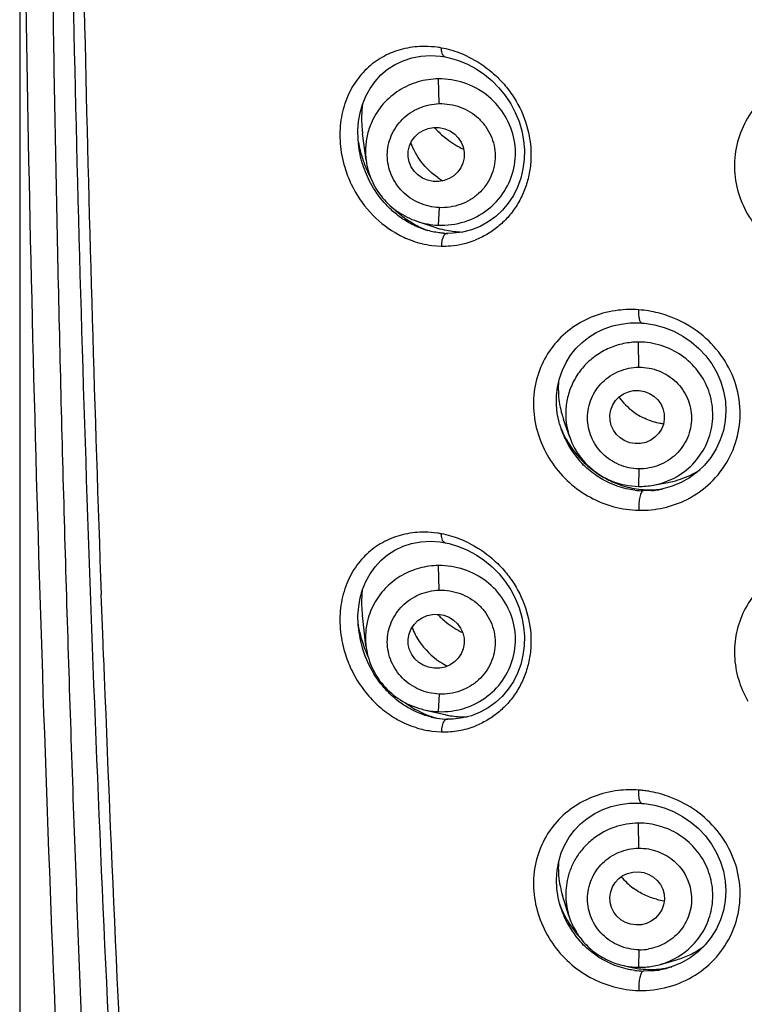
# Model space of a CAD drawing. Units: inches. Extents: x 0 to 48, y 0 to 38.
# Drawn here: x 31 to 31.6, y 11.2 to 11.9 of the extents above; entities that cross this region are included whole.
import ezdxf

# ---------------------------------------------------------------- set-up
doc = ezdxf.new("R2010")
doc.units = ezdxf.units.IN
doc.header["$LTSCALE"] = 2.64
doc.header["$MEASUREMENT"] = 0
doc.layers.get('0').update_dxf_attribs({"linetype": 'CONTINUOUS'})

msp = doc.modelspace()

# ---------------------------------------------------------------- linework, layer by layer
at = {"color": 7, "linetype": 'Continuous'}
for p, q in [((31.03863, 12.24824), (31.03863, 4.69215)), ((31.34227, 11.84504), (31.34583, 11.84449)), ((31.28331, 11.79787), (31.28444, 11.80418)), ((31.28281, 11.79146), (31.28331, 11.79787)), ((31.28867, 11.76984), (31.28613, 11.7893)), ((31.28339, 11.77988), (31.28339, 11.77991)), ((31.32531, 11.7259), (31.33911, 11.72124)), ((31.42799, 11.58075), (31.42672, 11.58703)), ((31.42836, 11.57935), (31.42799, 11.58075)), ((31.43563, 11.57), (31.43118, 11.5828)), ((31.49598, 11.53531), (31.50657, 11.53726)), ((31.50198, 11.53242), (31.5007, 11.53218)), ((31.50087, 11.53221), (31.50071, 11.53218)), ((31.34218, 11.49431), (31.34579, 11.49373)), ((31.09829, 11.43408), (31.09747, 11.4563)), ((31.28282, 11.44128), (31.28332, 11.44767)), ((31.28291, 11.43484), (31.28282, 11.44128)), ((31.28859, 11.4192), (31.28601, 11.44112)), ((31.09877, 11.42106), (31.09829, 11.43408)), ((31.2831, 11.43242), (31.28291, 11.43484)), ((31.09916, 11.41087), (31.09877, 11.42106)), ((31.33038, 11.37322), (31.34567, 11.36964)), ((31.42605, 11.25074), (31.42653, 11.25728)), ((31.42629, 11.24414), (31.42605, 11.25074)), ((31.42724, 11.23758), (31.42629, 11.24414)), ((31.43511, 11.22432), (31.43051, 11.23907)), ((31.42821, 11.23341), (31.42724, 11.23758)), ((31.42895, 11.23084), (31.4282, 11.23342)), ((31.50036, 11.1891), (31.5011, 11.18931)), ((31.5011, 11.18931), (31.51267, 11.19264)), ((31.51634, 11.19057), (31.5097, 11.18778)), ((31.5097, 11.18778), (31.50647, 11.18676)), ((31.50661, 11.1868), (31.50647, 11.18676))]:
    msp.add_line(p, q, dxfattribs=at)
at = {"color": 9, "linetype": 'Continuous'}
for p, q in [((31.34147, 11.81076), (31.34102, 11.82862)), ((31.34147, 11.73566), (31.34078, 11.72302)), ((31.34457, 11.7151), (31.34375, 11.71327)), ((31.33609, 11.70845), (31.34316, 11.7079)), ((31.48557, 11.62048), (31.48542, 11.6386)), ((31.48557, 11.54709), (31.48532, 11.53443)), ((31.4947, 11.53141), (31.48874, 11.53124)), ((31.34147, 11.45951), (31.34099, 11.4773)), ((31.34147, 11.38445), (31.34082, 11.3718)), ((31.34349, 11.36156), (31.34316, 11.3594)), ((31.34413, 11.3635), (31.34349, 11.36156)), ((31.33611, 11.3578), (31.34316, 11.35722)), ((31.48557, 11.27323), (31.48541, 11.29129)), ((31.48557, 11.19988), (31.48534, 11.18722)), ((31.48698, 11.18234), (31.48626, 11.17989)), ((31.49548, 11.18473), (31.48873, 11.18452))]:
    msp.add_line(p, q, dxfattribs=at)
at = {"color": 7, "linetype": 'Continuous'}
for points in [[(31.28444, 11.80418), (31.28617, 11.81025), (31.28853, 11.81609), (31.29155, 11.82165), (31.2952, 11.8268), (31.29943, 11.83144), (31.30424, 11.83553), (31.3096, 11.839), (31.31543, 11.84177), (31.32168, 11.84381), (31.32831, 11.84506)], [(31.32831, 11.84506), (31.33521, 11.84548), (31.34227, 11.84504)], [(31.34583, 11.84449), (31.34867, 11.8439), (31.35543, 11.84194), (31.36195, 11.83926)], [(31.36195, 11.83926), (31.36819, 11.8359), (31.37409, 11.83191), (31.37959, 11.82734), (31.38461, 11.82225), (31.38912, 11.81669), (31.39306, 11.81074), (31.39638, 11.80446), (31.39907, 11.79789), (31.40107, 11.79113), (31.40237, 11.78426), (31.40296, 11.77732), (31.40281, 11.7704), (31.40194, 11.76358), (31.40034, 11.75694), (31.39802, 11.75056), (31.39502, 11.74453), (31.39135, 11.73892), (31.38707, 11.73381), (31.38222, 11.72927), (31.37686, 11.72537)], [(31.28339, 11.77988), (31.2829, 11.78502), (31.28281, 11.79146)], [(31.37686, 11.72537), (31.37104, 11.72215), (31.36485, 11.71969), (31.35831, 11.71801)], [(31.35831, 11.71801), (31.3515, 11.71717), (31.34737, 11.71709)], [(31.42615, 11.59984), (31.42688, 11.60617), (31.42828, 11.61234), (31.43034, 11.61828), (31.43303, 11.62389), (31.43632, 11.62914), (31.44017, 11.63396), (31.44456, 11.63831), (31.44942, 11.64214), (31.45473, 11.64543), (31.46044, 11.64814), (31.46649, 11.65023), (31.47284, 11.65166), (31.47941, 11.65242), (31.48612, 11.65247), (31.48772, 11.65237)], [(31.48772, 11.65237), (31.48968, 11.6522), (31.49689, 11.65106), (31.50395, 11.64912)], [(31.50395, 11.64912), (31.51076, 11.64641), (31.51725, 11.64296), (31.52333, 11.63882), (31.52889, 11.63405), (31.53388, 11.6287), (31.53822, 11.62286), (31.54185, 11.61659), (31.54472, 11.60997), (31.54679, 11.60308), (31.54802, 11.59603), (31.5484, 11.58889), (31.54792, 11.58175), (31.54657, 11.57474), (31.54437, 11.56794), (31.54135, 11.56145), (31.53754, 11.55539), (31.533, 11.54983), (31.5278, 11.54487), (31.52201, 11.54059), (31.51571, 11.53705)], [(31.42672, 11.58703), (31.4261, 11.59342), (31.42615, 11.59984)], [(31.51571, 11.53705), (31.509, 11.53431), (31.50198, 11.53242)], [(31.3282, 11.4944), (31.3351, 11.49478), (31.34218, 11.49431)], [(31.28617, 11.45997), (31.28852, 11.46577), (31.29153, 11.47129), (31.29515, 11.47639), (31.29937, 11.48098), (31.30417, 11.48503), (31.30951, 11.48846), (31.31532, 11.49119), (31.32156, 11.49319), (31.3282, 11.4944)], [(31.34579, 11.49373), (31.34865, 11.49312), (31.35542, 11.49112), (31.36196, 11.48839)], [(31.36196, 11.48839), (31.36821, 11.485), (31.37413, 11.48097), (31.37963, 11.47636), (31.38466, 11.47124), (31.38917, 11.46565), (31.39311, 11.45966), (31.39642, 11.45336), (31.3991, 11.44678), (31.40109, 11.44001), (31.40238, 11.43313), (31.40296, 11.42619), (31.4028, 11.41927), (31.40192, 11.41247), (31.4003, 11.40585), (31.39798, 11.3995), (31.39497, 11.3935), (31.3913, 11.38793), (31.38702, 11.38285), (31.38218, 11.37836), (31.37683, 11.37449)], [(31.28332, 11.44767), (31.28444, 11.45394), (31.28617, 11.45997)], [(31.37683, 11.37449), (31.37102, 11.37132), (31.36483, 11.3689), (31.35831, 11.36727)], [(31.35831, 11.36727), (31.35151, 11.36647), (31.34742, 11.36641)], [(31.42653, 11.25728), (31.42771, 11.26367), (31.4296, 11.26983), (31.43215, 11.27568), (31.43534, 11.28114), (31.43914, 11.28617), (31.44349, 11.29072), (31.44836, 11.29474), (31.4537, 11.29819), (31.45947, 11.30105), (31.46562, 11.30326), (31.47208, 11.30479), (31.4788, 11.30562), (31.48569, 11.30571), (31.48769, 11.30559)], [(31.48769, 11.30559), (31.4896, 11.30543), (31.49679, 11.30428), (31.50383, 11.30234)], [(31.50383, 11.30234), (31.51063, 11.29964), (31.51711, 11.29621), (31.52317, 11.29209), (31.52874, 11.28734), (31.53373, 11.28203), (31.53808, 11.27621), (31.54172, 11.26998), (31.54461, 11.26339), (31.54671, 11.25654), (31.54798, 11.24952), (31.5484, 11.24241), (31.54797, 11.23531), (31.54668, 11.22832), (31.54454, 11.22154), (31.54158, 11.21507), (31.53785, 11.20901), (31.53339, 11.20344), (31.52827, 11.19846), (31.52255, 11.19415), (31.51634, 11.19057)]]:
    msp.add_lwpolyline(points, dxfattribs=at)
for centre, radius, start, end in [((60.87371, 12.53035), 29.79561, 180.535202, 182.0658), ((31.36321, 11.80003), 0.07778, 172.3661, 180.24432), ((31.3676, 11.80011), 0.08218, 180.28805, 185.39214), ((31.39235, 11.84344), 0.07384, 222.49691, 224.30235), ((31.37076, 11.80039), 0.08535, 185.38122, 187.46424), ((31.3914, 11.84251), 0.07252, 224.30048, 228.31935), ((31.37065, 11.79887), 0.08898, 190.2822, 198.01878), ((31.34003, 11.77655), 0.05179, 181.97029, 187.44066), ((31.37294, 11.79956), 0.09137, 197.98668, 204.0111), ((31.37214, 11.79921), 0.0905, 204.01231, 206.10842), ((31.37175, 11.79902), 0.09007, 206.10945, 207.95074), ((31.37033, 11.80068), 0.0526, 235.30493, 240.18642), ((31.36432, 11.79308), 0.08052, 226.13054, 227.36831), ((31.34317, 11.77887), 0.05591, 251.3676, 267.55086), ((31.3492, 11.77657), 0.05959, 251.33479, 253.32374), ((31.36061, 11.78499), 0.06728, 251.36885, 254.37686), ((31.34838, 11.7723), 0.05523, 265.96823, 269.18216), ((31.49361, 11.60487), 0.06619, 176.91924, 189.85447), ((31.49178, 11.60491), 0.06436, 175.7802, 176.86706), ((31.51139, 11.62869), 0.05012, 216.59354, 233.36984), ((31.49521, 11.60517), 0.06781, 189.87299, 196.23262), ((31.51026, 11.62714), 0.04821, 233.342, 244.61773), ((31.49675, 11.6056), 0.06942, 196.21698, 199.17234), ((31.4841, 11.58689), 0.05133, 184.88284, 193.72355), ((31.49132, 11.59683), 0.06535, 195.51276, 196.6063), ((31.49581, 11.60346), 0.07176, 200.65955, 203.76519), ((31.4914, 11.59685), 0.06542, 196.60623, 197.57842), ((31.49142, 11.59686), 0.06545, 197.57838, 199.15225), ((31.49159, 11.59692), 0.06563, 199.15634, 202.79988), ((31.49676, 11.60388), 0.0728, 203.76823, 208.76276), ((31.48459, 11.58701), 0.05183, 193.72576, 199.15612), ((31.49232, 11.59723), 0.06642, 202.79882, 205.32459), ((31.49711, 11.60407), 0.0732, 208.75919, 213.77553), ((31.49676, 11.60383), 0.07278, 213.77583, 224.08137), ((31.496, 11.60306), 0.07169, 224.06404, 236.79635), ((31.49547, 11.59815), 0.0619, 288.94589, 303.59174), ((31.49498, 11.60159), 0.06991, 236.83437, 245.78553), ((31.48616, 11.58841), 0.05397, 237.00841, 247.73907), ((31.48625, 11.5887), 0.05428, 247.77366, 269.018), ((31.49408, 11.59965), 0.06777, 245.8067, 257.10878), ((31.49517, 11.59938), 0.06316, 280.40154, 282.24606), ((31.49536, 11.59858), 0.06233, 282.235, 288.91269), ((31.49366, 11.59798), 0.06604, 257.13796, 262.88653), ((31.4862, 11.58865), 0.05423, 269.07363, 280.38957), ((31.49354, 11.59717), 0.06522, 262.90072, 268.70379), ((31.49355, 11.59653), 0.06459, 268.68497, 274.24281), ((31.49012, 11.59087), 0.05964, 274.40712, 276.09981), ((31.49015, 11.59061), 0.05938, 276.09825, 280.24222), ((31.49357, 11.59629), 0.06435, 274.24514, 276.50139), ((31.49359, 11.59609), 0.06415, 276.50163, 278.33578), ((31.36317, 11.45077), 0.07773, 173.69297, 180.17455), ((31.3676, 11.45085), 0.08216, 180.22224, 185.33089), ((31.37064, 11.45111), 0.08521, 185.31766, 186.7319), ((31.39193, 11.49315), 0.07271, 224.6713, 227.63506), ((31.37113, 11.4495), 0.08945, 189.34701, 195.54256), ((31.35699, 11.43931), 0.07421, 185.32321, 186.69491), ((31.35744, 11.43936), 0.07466, 186.69455, 187.93101), ((31.36978, 11.45098), 0.05131, 201.0405, 213.63254), ((31.35837, 11.43951), 0.07561, 187.94935, 194.37942), ((31.37354, 11.45018), 0.09196, 195.5466, 203.19734), ((31.33994, 11.42523), 0.0517, 181.0856, 186.6965), ((31.36081, 11.44013), 0.07812, 194.37258, 212.05749), ((31.33977, 11.42521), 0.05153, 186.69897, 188.24276), ((31.37046, 11.45148), 0.05215, 213.67632, 236.88889), ((55.72336, 12.32785), 24.64127, 182.132654, 184.158257), ((31.37356, 11.45016), 0.09196, 203.18407, 204.77249), ((31.37076, 11.45186), 0.05264, 236.84594, 243.77931), ((31.36158, 11.4392), 0.07556, 233.60596, 238.80917), ((31.35983, 11.43637), 0.07223, 238.82822, 244.34555), ((31.34311, 11.42771), 0.05596, 256.84763, 267.65109), ((31.34906, 11.42401), 0.05764, 256.82631, 259.23485), ((31.34894, 11.42341), 0.05703, 259.23701, 260.54802), ((31.34876, 11.42223), 0.05584, 260.53477, 268.77877), ((31.36059, 11.43337), 0.06544, 256.8271, 259.00451), ((31.36016, 11.43076), 0.0628, 258.93427, 268.78671), ((31.36009, 11.42908), 0.06112, 268.81168, 271.51608), ((31.49304, 11.25906), 0.06561, 176.80857, 183.34071), ((31.4939, 11.25911), 0.06647, 183.33834, 189.76656), ((31.49534, 11.25938), 0.06794, 189.79082, 196.14304), ((31.51165, 11.28475), 0.05035, 219.60745, 233.21386), ((31.49671, 11.25976), 0.06936, 196.1245, 197.35241), ((31.49606, 11.2575), 0.07201, 199.31889, 203.59598), ((31.48399, 11.2396), 0.05121, 186.02953, 193.78463), ((31.5094, 11.28032), 0.04534, 255.90755, 263.03386), ((31.49185, 11.25046), 0.06589, 197.32629, 202.70094), ((31.49715, 11.25797), 0.07319, 203.59808, 208.58007), ((31.49294, 11.25093), 0.06708, 202.70738, 208.35953), ((31.48443, 11.23971), 0.05167, 193.78236, 197.33321), ((31.49755, 11.25819), 0.07365, 208.57655, 213.58141), ((31.49726, 11.258), 0.0733, 213.58343, 218.68197), ((31.49725, 11.25799), 0.07329, 218.68414, 222.79376), ((31.49566, 11.2519), 0.06165, 286.01864, 295.63243), ((31.49561, 11.25198), 0.06175, 295.644, 306.90819), ((31.48619, 11.24143), 0.05422, 247.83661, 259.32191), ((31.48618, 11.24137), 0.05416, 274.48773, 285.17808), ((31.4939, 11.25199), 0.06631, 254.44868, 262.70198), ((31.48623, 11.24164), 0.05443, 259.32057, 269.05681), ((31.48618, 11.24122), 0.054, 269.10665, 274.49961), ((31.49372, 11.25079), 0.0651, 262.72998, 268.53458), ((31.49372, 11.2501), 0.06441, 268.51595, 274.07941), ((31.49029, 11.24373), 0.05923, 275.02394, 280.74707), ((31.49375, 11.24969), 0.064, 274.07958, 279.6402), ((31.49041, 11.24307), 0.05856, 280.75175, 285.91628), ((31.49383, 11.24918), 0.06348, 279.64564, 281.56961), ((31.49391, 11.24882), 0.06311, 281.5692, 284.16242)]:
    msp.add_arc(centre, radius, start, end, dxfattribs=at)
at = {"color": 9, "linetype": 'Continuous'}
for centre, radius, start, end in [((31.33032, 11.7802), 0.07187, 74.22124, 79.71254), ((31.3292, 11.77618), 0.07605, 64.06742, 74.22945), ((31.3397, 11.77652), 0.05147, 155.19225, 166.16584), ((31.33963, 11.77656), 0.05139, 166.18768, 177.18452), ((31.33999, 11.77655), 0.05176, 177.19645, 181.97075), ((31.35477, 11.78933), 0.08514, 196.76046, 205.55204), ((31.3431, 11.77834), 0.05537, 267.59817, 272.58165), ((31.34319, 11.77768), 0.05471, 272.51361, 292.62936), ((31.34645, 11.78012), 0.07257, 239.44042, 248.52814), ((31.34552, 11.77792), 0.07018, 248.58153, 250.88392), ((31.34515, 11.77685), 0.06904, 250.87994, 256.65602), ((31.34466, 11.77484), 0.06698, 256.66792, 262.64837), ((31.34434, 11.7718), 0.06391, 268.9428, 274.66861), ((31.34454, 11.77009), 0.06219, 274.60889, 291.54061), ((31.47999, 11.584), 0.07812, 85.97237, 96.86663), ((31.47986, 11.58237), 0.07975, 80.77937, 85.9669), ((31.47958, 11.58068), 0.08147, 70.85663, 80.77248), ((31.49283, 11.59746), 0.06698, 205.31955, 223.94785), ((31.4867, 11.58714), 0.05262, 301.59702, 307.08265), ((31.48641, 11.58768), 0.05323, 285.22469, 301.5584), ((31.4901, 11.59173), 0.0605, 262.96352, 268.71876), ((31.48631, 11.58807), 0.05364, 280.79704, 285.21721), ((31.32979, 11.4288), 0.0726, 73.93802, 79.38912), ((31.32867, 11.42487), 0.07668, 63.83697, 73.94624), ((31.3395, 11.42524), 0.05126, 149.73024, 166.25433), ((31.33955, 11.42523), 0.05131, 166.25837, 177.26927), ((31.33987, 11.42522), 0.05163, 177.28084, 181.08551), ((31.35539, 11.43924), 0.08575, 196.72396, 205.49649), ((31.34318, 11.4264), 0.05463, 277.61923, 292.72392), ((31.34304, 11.42735), 0.05559, 267.71165, 277.6362), ((31.34629, 11.42828), 0.07129, 244.86248, 250.57853), ((31.34559, 11.42637), 0.06926, 250.59348, 256.35154), ((31.34505, 11.4186), 0.06137, 279.95277, 291.25924), ((31.3451, 11.42439), 0.06722, 256.36488, 260.59127), ((31.34489, 11.42317), 0.06598, 260.59931, 262.35692), ((31.35805, 11.35829), 0.01493, 175.73491, 179.97477), ((31.358, 11.35829), 0.01488, 179.97383, 184.13399), ((31.3447, 11.42093), 0.06373, 268.61627, 274.33704), ((31.34476, 11.42015), 0.06295, 274.33716, 279.97327), ((31.4798, 11.23699), 0.07836, 85.84867, 96.74315), ((31.47977, 11.23631), 0.07904, 83.42247, 85.86096), ((31.47962, 11.23505), 0.08031, 80.65837, 83.42227), ((31.47937, 11.23363), 0.08175, 70.74407, 80.647), ((31.48366, 11.2396), 0.05088, 166.12891, 182.75793), ((31.48392, 11.23958), 0.05114, 182.72991, 186.01563), ((31.49318, 11.25104), 0.06734, 208.34519, 223.82593), ((31.48666, 11.23997), 0.05267, 290.64198, 318.05146), ((31.48608, 11.2376), 0.03773, 269.2243, 280.36653), ((31.48636, 11.2406), 0.05336, 286.03953, 290.70599), ((31.49025, 11.2449), 0.06039, 262.79761, 268.55927)]:
    msp.add_arc(centre, radius, start, end, dxfattribs=at)
at = {"color": 7, "linetype": 'Continuous'}
for centre, major_axis, ratio in [((31.33927, 11.77406), (0.02016, -0.00233), 0.963826), ((31.48431, 11.58447), (0.01963, -0.00146), 0.976887), ((31.33926, 11.42258), (0.02022, -0.00161), 0.963817), ((31.48431, 11.237), (0.01966, -0.00093), 0.976639)]:
    msp.add_ellipse(centre, major_axis=major_axis, ratio=ratio, dxfattribs=at)
at = {"color": 9, "linetype": 'Continuous'}
for points, knots in [([(31.05903, 12.25203), (31.05953, 12.12226), (31.0614, 11.92762), (31.06646, 11.66813), (31.07156, 11.47354), (31.07797, 11.279), (31.08564, 11.08449), (31.09463, 10.89005), (31.10159, 10.76046), (31.10533, 10.69569)], [0, 0, 0, 0, 0.249999, 0.374999, 0.499998, 0.624998, 0.749999, 0.874999, 1, 1, 1, 1]), ([(31.03906, 12.23929), (31.03985, 12.08735), (31.04365, 11.78348), (31.0562, 11.32781), (31.07602, 10.8724), (31.09461, 10.56907), (31.10547, 10.41751)], [0, 0, 0, 0, 0.25, 0.5, 0.75, 1, 1, 1, 1]), ([(31.33099, 11.85206), (31.3262, 11.85208), (31.31671, 11.85108), (31.30328, 11.84639), (31.29132, 11.83866), (31.28137, 11.82794), (31.27402, 11.81446), (31.26988, 11.79875), (31.2694, 11.78174), (31.27157, 11.77035), (31.27325, 11.76478)], [0, 0, 0, 0, 0.117271, 0.231595, 0.345709, 0.462875, 0.586406, 0.718203, 0.857368, 1, 1, 1, 1]), ([(31.34316, 11.85092), (31.34214, 11.85111), (31.33812, 11.85175), (31.33403, 11.85205), (31.33099, 11.85206)], [0, 0, 0, 0, 0.253254, 1, 1, 1, 1]), ([(31.34583, 11.84449), (31.34561, 11.84453), (31.34517, 11.84469), (31.34443, 11.84528), (31.3437, 11.84649), (31.34317, 11.84847), (31.34311, 11.85004), (31.34316, 11.85092)], [0, 0, 0, 0, 0.090225, 0.181161, 0.375955, 0.644732, 1, 1, 1, 1]), ([(31.36245, 11.84457), (31.36865, 11.84157), (31.3775, 11.83573), (31.38756, 11.82587), (31.3965, 11.81448), (31.40471, 11.79807), (31.40805, 11.78004), (31.40751, 11.76569), (31.40553, 11.7553), (31.40206, 11.7455), (31.39721, 11.73652), (31.39114, 11.72855), (31.38402, 11.72174), (31.37608, 11.71621), (31.37032, 11.71341), (31.36738, 11.71224)], [0, 0, 0, 0, 0.124199, 0.188412, 0.253523, 0.384663, 0.515027, 0.579352, 0.642718, 0.70501, 0.766134, 0.826108, 0.884993, 0.942907, 1, 1, 1, 1]), ([(31.34102, 11.82862), (31.336, 11.82857), (31.32594, 11.82709), (31.3121, 11.82086), (31.30058, 11.81106), (31.29506, 11.80261), (31.29298, 11.79812)], [0, 0, 0, 0, 0.251783, 0.502385, 0.751687, 1, 1, 1, 1]), ([(31.36424, 11.72719), (31.36986, 11.72953), (31.38036, 11.73618), (31.39168, 11.75088), (31.39719, 11.76857), (31.39618, 11.7871), (31.38885, 11.80421), (31.37613, 11.81792), (31.35959, 11.82673), (31.34718, 11.82868), (31.34102, 11.82862)], [0, 0, 0, 0, 0.124958, 0.249216, 0.37314, 0.497274, 0.622066, 0.747648, 0.873772, 1, 1, 1, 1]), ([(31.61478, 11.83479), (31.60858, 11.83365), (31.59645, 11.8299), (31.58027, 11.82005), (31.5672, 11.8065), (31.55818, 11.79004), (31.55399, 11.7717), (31.55497, 11.75282), (31.56104, 11.73481), (31.56814, 11.72424), (31.5723, 11.7195)], [0, 0, 0, 0, 0.126448, 0.251671, 0.375853, 0.499499, 0.623388, 0.748071, 0.873676, 1, 1, 1, 1]), ([(31.34147, 11.73566), (31.339, 11.73577), (31.33406, 11.73647), (31.32699, 11.73883), (31.32049, 11.74241), (31.31292, 11.74864), (31.30605, 11.75896), (31.30296, 11.77344), (31.306, 11.78791), (31.31287, 11.7982), (31.32046, 11.80434), (31.32699, 11.80782), (31.33407, 11.81007), (31.339, 11.81069), (31.34147, 11.81076)], [0, 0, 0, 0, 0.063654, 0.127195, 0.190456, 0.253308, 0.377628, 0.500767, 0.62377, 0.747586, 0.810145, 0.873158, 0.936506, 1, 1, 1, 1]), ([(31.34147, 11.81076), (31.34661, 11.8109), (31.35699, 11.80914), (31.36826, 11.80235), (31.37503, 11.79461), (31.37886, 11.78793), (31.38129, 11.78065), (31.38247, 11.77054), (31.37967, 11.75781), (31.37213, 11.74716), (31.36386, 11.74105), (31.35682, 11.73775), (31.34926, 11.73584), (31.34406, 11.73554), (31.34147, 11.73566)], [0, 0, 0, 0, 0.125757, 0.250934, 0.313513, 0.375984, 0.438171, 0.500022, 0.623392, 0.74761, 0.810282, 0.873359, 0.936686, 1, 1, 1, 1]), ([(31.27796, 11.75261), (31.28148, 11.74524), (31.29044, 11.73183), (31.30291, 11.72156), (31.30956, 11.71764)], [0, 0, 0, 0, 0.513759, 1, 1, 1, 1]), ([(31.34737, 11.71709), (31.3471, 11.71709), (31.34653, 11.71699), (31.34577, 11.71655), (31.34511, 11.7159), (31.34474, 11.71538), (31.34457, 11.7151)], [0, 0, 0, 0, 0.228177, 0.468703, 0.727422, 1, 1, 1, 1]), ([(31.34375, 11.71327), (31.34364, 11.71291), (31.34316, 11.71116), (31.34305, 11.70932), (31.34316, 11.7079)], [0, 0, 0, 0, 0.208511, 1, 1, 1, 1]), ([(31.47065, 11.66156), (31.46473, 11.66084), (31.45312, 11.65804), (31.43736, 11.64974), (31.42426, 11.63771), (31.41472, 11.62247), (31.40952, 11.60487), (31.40915, 11.58613), (31.41362, 11.56766), (31.41957, 11.55636), (31.42317, 11.55116)], [0, 0, 0, 0, 0.123085, 0.244053, 0.364537, 0.486377, 0.611114, 0.739094, 0.86928, 1, 1, 1, 1]), ([(31.48772, 11.65237), (31.48731, 11.6524), (31.48675, 11.65305), (31.48634, 11.65401), (31.48603, 11.65509), (31.48577, 11.65642), (31.4855, 11.65873), (31.48545, 11.6606), (31.48547, 11.66193)], [0, 0, 0, 0, 0.121522, 0.209713, 0.315811, 0.449051, 0.61014, 1, 1, 1, 1]), ([(31.52033, 11.52506), (31.52653, 11.5282), (31.5381, 11.53637), (31.55107, 11.55319), (31.55844, 11.57325), (31.55937, 11.59474), (31.55376, 11.61566), (31.54225, 11.63415), (31.52607, 11.64875), (31.51306, 11.65529), (31.5063, 11.65764)], [0, 0, 0, 0, 0.122756, 0.245926, 0.369665, 0.494196, 0.619775, 0.746388, 0.873508, 1, 1, 1, 1]), ([(31.48542, 11.6386), (31.4818, 11.6386), (31.47453, 11.63785), (31.46411, 11.63458), (31.4546, 11.62928), (31.44639, 11.62217), (31.43985, 11.61354), (31.43526, 11.60377), (31.4328, 11.59327), (31.43266, 11.58607), (31.43296, 11.58252)], [0, 0, 0, 0, 0.126169, 0.252169, 0.377658, 0.502724, 0.627362, 0.751674, 0.875826, 1, 1, 1, 1]), ([(31.51842, 11.54516), (31.52275, 11.54843), (31.53041, 11.55635), (31.53759, 11.57115), (31.53979, 11.58745), (31.53679, 11.60364), (31.52889, 11.61815), (31.51688, 11.62961), (31.50193, 11.63694), (31.49091, 11.63861), (31.48542, 11.6386)], [0, 0, 0, 0, 0.124792, 0.249032, 0.373071, 0.497334, 0.622159, 0.747672, 0.873721, 1, 1, 1, 1]), ([(31.48557, 11.5471), (31.48073, 11.54717), (31.47104, 11.54926), (31.46071, 11.55604), (31.45458, 11.56351), (31.45116, 11.56987), (31.44902, 11.57674), (31.44801, 11.58625), (31.45052, 11.59819), (31.45732, 11.60835), (31.46484, 11.61438), (31.47129, 11.61777), (31.47828, 11.61992), (31.48314, 11.62045), (31.48557, 11.62048)], [0, 0, 0, 0, 0.126182, 0.251472, 0.313969, 0.376343, 0.438509, 0.50042, 0.623821, 0.747862, 0.810468, 0.873459, 0.936693, 1, 1, 1, 1]), ([(31.48557, 11.62048), (31.49048, 11.62052), (31.50037, 11.61863), (31.51306, 11.61062), (31.5215, 11.59829), (31.52466, 11.58373), (31.52155, 11.56917), (31.51313, 11.55682), (31.5004, 11.54885), (31.49049, 11.54702), (31.48557, 11.5471)], [0, 0, 0, 0, 0.126098, 0.251494, 0.376074, 0.499924, 0.623787, 0.748314, 0.873737, 1, 1, 1, 1]), ([(31.42317, 11.55116), (31.4267, 11.54605), (31.43496, 11.53668), (31.45016, 11.52595), (31.46729, 11.51911), (31.47943, 11.51734), (31.48547, 11.51721)], [0, 0, 0, 0, 0.253568, 0.504512, 0.75318, 1, 1, 1, 1]), ([(31.46499, 11.53663), (31.4612, 11.53832), (31.45389, 11.54248), (31.44752, 11.54795), (31.4446, 11.55098)], [0, 0, 0, 0, 0.496932, 1, 1, 1, 1]), ([(31.48269, 11.53169), (31.48117, 11.53187), (31.47511, 11.53286), (31.4692, 11.53475), (31.46499, 11.53663)], [0, 0, 0, 0, 0.249307, 1, 1, 1, 1]), ([(31.48741, 11.53004), (31.48714, 11.52956), (31.4867, 11.52845), (31.4864, 11.5273), (31.48626, 11.52667)], [0, 0, 0, 0, 0.459406, 1, 1, 1, 1]), ([(31.48874, 11.53125), (31.48849, 11.53123), (31.48792, 11.53088), (31.48758, 11.53036), (31.48741, 11.53004)], [0, 0, 0, 0, 0.41134, 1, 1, 1, 1]), ([(31.48626, 11.52667), (31.48595, 11.52529), (31.48552, 11.52214), (31.48542, 11.51897), (31.48547, 11.51721)], [0, 0, 0, 0, 0.444302, 1, 1, 1, 1]), ([(31.48547, 11.51721), (31.49147, 11.51707), (31.50355, 11.51825), (31.51497, 11.52234), (31.52033, 11.52506)], [0, 0, 0, 0, 0.499956, 1, 1, 1, 1]), ([(31.33102, 11.50136), (31.32624, 11.50141), (31.31676, 11.50048), (31.30331, 11.4959), (31.29133, 11.48826), (31.28136, 11.4776), (31.27401, 11.46416), (31.26988, 11.44848), (31.26941, 11.4315), (31.27159, 11.42013), (31.27326, 11.41457)], [0, 0, 0, 0, 0.117345, 0.231673, 0.345735, 0.462824, 0.586322, 0.718137, 0.857339, 1, 1, 1, 1]), ([(31.34316, 11.50016), (31.34215, 11.50035), (31.33813, 11.50101), (31.33406, 11.50133), (31.33102, 11.50136)], [0, 0, 0, 0, 0.253265, 1, 1, 1, 1]), ([(31.34579, 11.49373), (31.34557, 11.49377), (31.34514, 11.49394), (31.34441, 11.49452), (31.34368, 11.49572), (31.34316, 11.49771), (31.34311, 11.49927), (31.34316, 11.50016)], [0, 0, 0, 0, 0.089389, 0.179267, 0.373296, 0.643518, 1, 1, 1, 1]), ([(31.36248, 11.4937), (31.36867, 11.49067), (31.3775, 11.4848), (31.38755, 11.47492), (31.39647, 11.46352), (31.40469, 11.44711), (31.40805, 11.42909), (31.40751, 11.41474), (31.40554, 11.40435), (31.40206, 11.39455), (31.3972, 11.38557), (31.39112, 11.37761), (31.38399, 11.37083), (31.37603, 11.36533), (31.37025, 11.36256), (31.3673, 11.36141)], [0, 0, 0, 0, 0.124254, 0.188477, 0.253588, 0.384726, 0.515093, 0.57942, 0.642786, 0.705075, 0.766192, 0.826154, 0.885022, 0.94292, 1, 1, 1, 1]), ([(31.61475, 11.48365), (31.6091, 11.48261), (31.59804, 11.47932), (31.58304, 11.47087), (31.57045, 11.45928), (31.56102, 11.44507), (31.55538, 11.42898), (31.55395, 11.41192), (31.5568, 11.39496), (31.56142, 11.3844), (31.56432, 11.37948)], [0, 0, 0, 0, 0.126635, 0.25215, 0.376672, 0.500541, 0.624387, 0.748776, 0.873991, 1, 1, 1, 1]), ([(31.34099, 11.4773), (31.33637, 11.47724), (31.32714, 11.47597), (31.31426, 11.47068), (31.3032, 11.46231), (31.29752, 11.45501), (31.29523, 11.45108)], [0, 0, 0, 0, 0.251689, 0.50234, 0.75169, 1, 1, 1, 1]), ([(31.36428, 11.37601), (31.36989, 11.37836), (31.38038, 11.38502), (31.39168, 11.39971), (31.39719, 11.41738), (31.39618, 11.43589), (31.38884, 11.45299), (31.37611, 11.46667), (31.35955, 11.47544), (31.34714, 11.47737), (31.34099, 11.4773)], [0, 0, 0, 0, 0.124966, 0.249206, 0.373095, 0.497193, 0.621968, 0.747562, 0.873724, 1, 1, 1, 1]), ([(31.34147, 11.38445), (31.339, 11.38456), (31.33406, 11.38524), (31.327, 11.38758), (31.32049, 11.39115), (31.31292, 11.39736), (31.30605, 11.40767), (31.30297, 11.42214), (31.30601, 11.43661), (31.31288, 11.44689), (31.32047, 11.45304), (31.32699, 11.45654), (31.33407, 11.4588), (31.339, 11.45943), (31.34147, 11.45951)], [0, 0, 0, 0, 0.063634, 0.127149, 0.190375, 0.253184, 0.377427, 0.500534, 0.623547, 0.747438, 0.810042, 0.873095, 0.936476, 1, 1, 1, 1]), ([(31.34147, 11.45951), (31.34661, 11.45967), (31.357, 11.45793), (31.36828, 11.45116), (31.37505, 11.44342), (31.37887, 11.43674), (31.3813, 11.42947), (31.38247, 11.41936), (31.37964, 11.40663), (31.3721, 11.39599), (31.36384, 11.38988), (31.3568, 11.38658), (31.34926, 11.38465), (31.34405, 11.38434), (31.34147, 11.38445)], [0, 0, 0, 0, 0.12581, 0.250982, 0.313547, 0.376006, 0.438188, 0.500034, 0.623391, 0.747641, 0.810324, 0.873397, 0.936708, 1, 1, 1, 1]), ([(31.27798, 11.40233), (31.28005, 11.39799), (31.28487, 11.38976), (31.2939, 11.37897), (31.30429, 11.37014), (31.31203, 11.36561), (31.316, 11.36374)], [0, 0, 0, 0, 0.261737, 0.515482, 0.761195, 1, 1, 1, 1]), ([(31.34742, 11.36641), (31.34707, 11.36642), (31.34635, 11.36625), (31.34543, 11.36557), (31.34468, 11.36462), (31.3443, 11.36389), (31.34413, 11.3635)], [0, 0, 0, 0, 0.222869, 0.464242, 0.726721, 1, 1, 1, 1]), ([(31.4706, 11.31481), (31.4647, 11.31411), (31.4531, 11.31134), (31.43734, 11.30308), (31.42424, 11.29109), (31.41471, 11.27589), (31.40952, 11.25832), (31.40916, 11.23961), (31.41362, 11.22116), (31.41955, 11.20988), (31.42313, 11.20468)], [0, 0, 0, 0, 0.123094, 0.244061, 0.364535, 0.486366, 0.611105, 0.73909, 0.869276, 1, 1, 1, 1]), ([(31.48769, 11.30559), (31.48729, 11.30562), (31.48673, 11.30626), (31.48633, 11.30722), (31.48601, 11.30829), (31.48576, 11.30963), (31.48549, 11.31194), (31.48545, 11.31382), (31.48547, 11.31514)], [0, 0, 0, 0, 0.120583, 0.207795, 0.313849, 0.447716, 0.609449, 1, 1, 1, 1]), ([(31.52631, 11.18167), (31.53194, 11.18523), (31.54228, 11.19404), (31.55338, 11.21112), (31.55909, 11.2308), (31.5588, 11.25142), (31.55256, 11.27122), (31.54102, 11.2886), (31.5253, 11.30233), (31.51282, 11.30854), (31.50633, 11.31081)], [0, 0, 0, 0, 0.122777, 0.245977, 0.369777, 0.494386, 0.620025, 0.746621, 0.873634, 1, 1, 1, 1]), ([(31.48541, 11.2913), (31.47959, 11.29128), (31.46789, 11.28936), (31.45486, 11.28238), (31.44629, 11.27454), (31.44093, 11.26769), (31.43681, 11.26006), (31.43495, 11.25458), (31.43426, 11.25179)], [0, 0, 0, 0, 0.251545, 0.50181, 0.626823, 0.751473, 0.875831, 1, 1, 1, 1]), ([(31.52583, 11.20476), (31.52916, 11.20847), (31.53476, 11.2169), (31.53913, 11.23139), (31.53912, 11.24653), (31.53473, 11.26105), (31.52634, 11.27377), (31.51465, 11.28365), (31.50064, 11.28989), (31.49047, 11.29131), (31.48541, 11.2913)], [0, 0, 0, 0, 0.124417, 0.248466, 0.372507, 0.496903, 0.6219, 0.747546, 0.873684, 1, 1, 1, 1]), ([(31.48557, 11.19988), (31.48073, 11.19995), (31.47104, 11.20202), (31.46071, 11.20879), (31.45458, 11.21625), (31.45116, 11.22261), (31.44902, 11.22948), (31.44801, 11.23898), (31.45052, 11.25092), (31.45732, 11.26108), (31.46484, 11.26711), (31.47129, 11.27051), (31.47828, 11.27266), (31.48314, 11.2732), (31.48557, 11.27323)], [0, 0, 0, 0, 0.126152, 0.251395, 0.313868, 0.376224, 0.438378, 0.500281, 0.623685, 0.747767, 0.8104, 0.873416, 0.936672, 1, 1, 1, 1]), ([(31.48557, 11.27323), (31.49018, 11.27328), (31.49719, 11.27202), (31.50555, 11.26808), (31.5112, 11.26405), (31.51595, 11.25903), (31.51966, 11.25322), (31.52226, 11.24685), (31.52365, 11.24013), (31.52369, 11.23328), (31.52239, 11.22654), (31.51987, 11.22015), (31.51622, 11.2143), (31.51152, 11.20923), (31.50405, 11.2038), (31.49741, 11.20132), (31.49287, 11.20049)], [0, 0, 0, 0, 0.125805, 0.188814, 0.251519, 0.313978, 0.376363, 0.43862, 0.500643, 0.562508, 0.624524, 0.686771, 0.749139, 0.811576, 0.874267, 1, 1, 1, 1]), ([(31.42313, 11.20468), (31.42666, 11.19955), (31.43492, 11.19015), (31.45012, 11.17935), (31.46726, 11.17244), (31.47942, 11.17064), (31.48547, 11.17049)], [0, 0, 0, 0, 0.253557, 0.50451, 0.753184, 1, 1, 1, 1]), ([(31.46499, 11.18998), (31.4612, 11.19168), (31.45389, 11.19587), (31.44752, 11.20137), (31.4446, 11.20441)], [0, 0, 0, 0, 0.496914, 1, 1, 1, 1]), ([(31.48268, 11.18498), (31.48116, 11.18517), (31.4751, 11.18617), (31.46919, 11.18809), (31.46499, 11.18998)], [0, 0, 0, 0, 0.249294, 1, 1, 1, 1]), ([(31.48873, 11.18452), (31.48836, 11.18448), (31.48782, 11.18399), (31.48734, 11.18318), (31.4871, 11.18264), (31.48698, 11.18234)], [0, 0, 0, 0, 0.386972, 0.666281, 1, 1, 1, 1]), ([(31.48626, 11.17989), (31.48596, 11.17852), (31.48552, 11.17539), (31.48543, 11.17224), (31.48547, 11.17049)], [0, 0, 0, 0, 0.445132, 1, 1, 1, 1]), ([(31.48547, 11.17049), (31.49261, 11.17031), (31.507, 11.17202), (31.52028, 11.17785), (31.52631, 11.18167)], [0, 0, 0, 0, 0.500026, 1, 1, 1, 1])]:
    msp.add_open_spline(points, degree=3, knots=knots, dxfattribs=at)
at = {"color": 7, "linetype": 'Continuous'}
for points, knots in [([(31.07153, 12.25199), (31.0729, 12.10852), (31.07762, 11.82158), (31.09091, 11.39133), (31.11087, 10.96133), (31.12915, 10.67493), (31.13974, 10.53184)], [0, 0, 0, 0, 0.25, 0.5, 0.75, 1, 1, 1, 1]), ([(31.34318, 11.78835), (31.34438, 11.78729), (31.34923, 11.78324), (31.35467, 11.77989), (31.35895, 11.77791)], [0, 0, 0, 0, 0.254039, 1, 1, 1, 1]), ([(31.29303, 11.75154), (31.29055, 11.75585), (31.28637, 11.76504), (31.28405, 11.77487), (31.28339, 11.77988)], [0, 0, 0, 0, 0.496, 1, 1, 1, 1]), ([(31.34038, 11.75743), (31.33597, 11.76049), (31.32805, 11.76799), (31.32282, 11.77757), (31.32102, 11.7826)], [0, 0, 0, 0, 0.501123, 1, 1, 1, 1]), ([(31.28867, 11.76984), (31.28932, 11.76491), (31.29206, 11.75516), (31.3001, 11.74228), (31.3114, 11.73205), (31.32053, 11.72751), (31.32531, 11.7259)], [0, 0, 0, 0, 0.248295, 0.497834, 0.748544, 1, 1, 1, 1]), ([(31.30691, 11.73408), (31.30558, 11.73531), (31.3003, 11.74058), (31.29584, 11.74666), (31.29303, 11.75154)], [0, 0, 0, 0, 0.244158, 1, 1, 1, 1]), ([(31.31734, 11.72615), (31.31642, 11.72671), (31.31276, 11.7291), (31.30933, 11.73184), (31.30691, 11.73408)], [0, 0, 0, 0, 0.246629, 1, 1, 1, 1]), ([(31.30979, 11.73384), (31.31071, 11.73299), (31.31443, 11.72972), (31.31847, 11.72681), (31.32162, 11.72487)], [0, 0, 0, 0, 0.253891, 1, 1, 1, 1]), ([(31.33013, 11.72011), (31.32902, 11.72049), (31.3246, 11.72213), (31.32036, 11.72428), (31.31734, 11.72615)], [0, 0, 0, 0, 0.247291, 1, 1, 1, 1]), ([(31.32162, 11.72487), (31.32253, 11.72431), (31.32618, 11.72218), (31.33003, 11.72037), (31.33297, 11.71922)], [0, 0, 0, 0, 0.252556, 1, 1, 1, 1]), ([(31.3445, 11.71721), (31.34345, 11.71728), (31.33926, 11.71769), (31.33513, 11.71858), (31.3321, 11.71949)], [0, 0, 0, 0, 0.249019, 1, 1, 1, 1]), ([(31.35755, 11.71784), (31.35628, 11.71789), (31.3512, 11.71822), (31.34617, 11.71917), (31.34249, 11.7202)], [0, 0, 0, 0, 0.249114, 1, 1, 1, 1]), ([(31.50333, 11.57953), (31.50215, 11.57968), (31.49743, 11.58049), (31.49285, 11.58205), (31.4896, 11.58359)], [0, 0, 0, 0, 0.248955, 1, 1, 1, 1]), ([(31.43563, 11.57), (31.43752, 11.56456), (31.44319, 11.55422), (31.45192, 11.54629), (31.45677, 11.54314)], [0, 0, 0, 0, 0.498562, 1, 1, 1, 1]), ([(31.34294, 11.43943), (31.3441, 11.43837), (31.34879, 11.43436), (31.35404, 11.43099), (31.35818, 11.42897)], [0, 0, 0, 0, 0.254199, 1, 1, 1, 1]), ([(31.28877, 11.41782), (31.28954, 11.41254), (31.29275, 11.40211), (31.30202, 11.38867), (31.31488, 11.37848), (31.32511, 11.37445), (31.33038, 11.37322)], [0, 0, 0, 0, 0.248134, 0.497673, 0.748445, 1, 1, 1, 1]), ([(31.31192, 11.37944), (31.30856, 11.38203), (31.30218, 11.38796), (31.29694, 11.39492), (31.2946, 11.39866)], [0, 0, 0, 0, 0.490327, 1, 1, 1, 1]), ([(31.32307, 11.37249), (31.3221, 11.37297), (31.31822, 11.375), (31.31454, 11.37743), (31.31192, 11.37944)], [0, 0, 0, 0, 0.246963, 1, 1, 1, 1]), ([(31.33592, 11.36788), (31.33482, 11.36814), (31.33042, 11.3693), (31.32615, 11.37098), (31.32307, 11.37249)], [0, 0, 0, 0, 0.247897, 1, 1, 1, 1]), ([(31.32856, 11.37125), (31.32945, 11.37083), (31.33302, 11.36921), (31.33672, 11.36789), (31.33954, 11.3671)], [0, 0, 0, 0, 0.251848, 1, 1, 1, 1]), ([(31.49836, 11.23635), (31.49534, 11.23711), (31.48941, 11.23926), (31.48402, 11.24254), (31.4815, 11.24442)], [0, 0, 0, 0, 0.496938, 1, 1, 1, 1]), ([(31.43511, 11.22432), (31.43626, 11.22064), (31.4394, 11.21351), (31.44636, 11.20411), (31.45523, 11.19643), (31.46213, 11.19269), (31.46574, 11.19122)], [0, 0, 0, 0, 0.248575, 0.498137, 0.748692, 1, 1, 1, 1])]:
    msp.add_open_spline(points, degree=3, knots=knots, dxfattribs=at)

doc.saveas('drawing.dxf')
